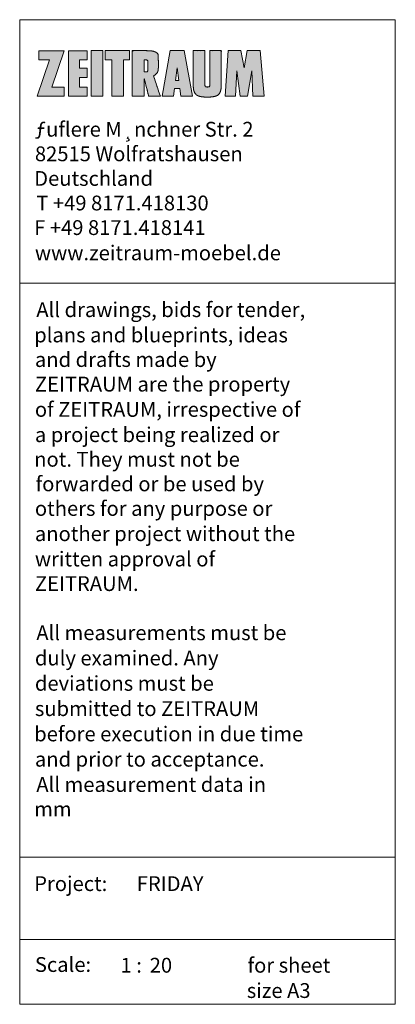
# Model space of a CAD drawing. Units: millimetres. Extents: x 3615 to 12361, y 2508 to 10511.
# Drawn here: x 10710 to 12361, y 6187 to 10511 of the extents above; entities that cross this region are included whole.
import ezdxf

# ---------------------------------------------------------------- set-up
doc = ezdxf.new("R2010")
doc.units = ezdxf.units.MM
doc.header["$LTSCALE"] = 2.54
doc.layers.add('1_1', color=7, linetype='Continuous', lineweight=18)
doc.styles.add('Verdana', font='Verdana')

msp = doc.modelspace()

# ---------------------------------------------------------------- hatches: boundary and pattern name
at = {"layer": '1_1', "linetype": 'Continuous', "lineweight": 0, "true_color": 0x212121}
for points in [[(10905.4, 10215.2), (10905.4, 10174.8), (10786.5, 10174.8), (10840.8, 10334.3), (10795, 10334.3), (10795, 10374.9), (10905.4, 10374.9), (10851.8, 10215.2)], [(11007.1, 10215.2), (10973.3, 10215.2), (10973.3, 10257.4), (11007.1, 10257.4), (11007.1, 10298.4), (10973.3, 10298.4), (10973.3, 10334.3), (11007.1, 10334.3), (11007.1, 10374.9), (10924.4, 10374.9), (10924.4, 10174.8), (11007.1, 10174.8)], [(11166.6, 10175), (11114.7, 10175), (11114.7, 10334.5), (11085.7, 10334.5), (11085.7, 10375.1), (11193, 10375.1), (11193, 10334.5), (11166.6, 10334.5)], [(11488.7, 10179.8), (11489.5, 10179.3), (11491, 10178.6), (11492.4, 10177.8), (11493.9, 10177.2), (11495.4, 10176.5), (11496.9, 10176), (11498.4, 10175.4), (11500, 10174.9), (11501.5, 10174.5), (11502.5, 10174.2), (11503.8, 10173.9), (11506.2, 10173.4), (11508.6, 10173), (11511.1, 10172.6), (11513.5, 10172.3), (11515.9, 10172), (11518.3, 10171.7), (11520.8, 10171.5), (11523.2, 10171.3), (11524.6, 10171.3), (11525.9, 10171.2), (11528.2, 10171.1), (11530.5, 10171.1), (11532.8, 10171.1), (11535.1, 10171), (11537.4, 10171.1), (11539.7, 10171.1), (11542, 10171.1), (11544.3, 10171.2), (11545.6, 10171.3), (11546.5, 10171.3), (11548, 10171.4), (11549.5, 10171.5), (11551.1, 10171.7), (11552.6, 10171.8), (11554.1, 10172), (11555.6, 10172.1), (11557.2, 10172.3), (11558.7, 10172.5), (11559.5, 10172.7), (11560.4, 10172.8), (11561.8, 10173), (11563.2, 10173.3), (11564.7, 10173.6), (11566.1, 10173.9), (11567.5, 10174.3), (11568.9, 10174.7), (11570.3, 10175.1), (11571.7, 10175.5), (11572.5, 10175.7), (11573.4, 10176), (11575, 10176.7), (11576.5, 10177.3), (11578, 10178.1), (11579.5, 10178.9), (11580.9, 10179.8), (11582.2, 10180.7), (11583.6, 10181.8), (11584.9, 10182.8), (11585.6, 10183.5), (11586.2, 10184.3), (11587.3, 10185.8), (11588.4, 10187.3), (11589.3, 10188.9), (11590.2, 10190.4), (11591, 10192.1), (11591.8, 10193.7), (11592.4, 10195.5), (11593, 10197.2), (11593.3, 10198.2), (11593.7, 10199.9), (11594.2, 10201.9), (11594.6, 10203.8), (11594.9, 10205.7), (11595.2, 10207.4), (11595.5, 10209), (11595.7, 10210.5), (11595.9, 10211.9), (11596, 10213.3), (11596.1, 10214.5), (11596.2, 10215.6), (11596.2, 10216.7), (11596.3, 10217.8), (11596.3, 10218.8), (11596.4, 10219.7), (11596.4, 10220.5), (11596.4, 10221.3), (11596.4, 10222.1), (11596.4, 10222.7), (11596.4, 10223.3), (11596.4, 10223.9), (11596.4, 10224.3), (11596.4, 10224.7), (11596.4, 10225), (11596.4, 10225.3), (11596.4, 10225.5), (11596.4, 10225.9), (11596.4, 10226.2), (11596.4, 10226.7), (11596.4, 10227.2), (11596.4, 10227.8), (11596.4, 10228.4), (11596.4, 10229.1), (11596.4, 10230), (11596.4, 10230.9), (11596.4, 10232.1), (11596.4, 10233.3), (11596.4, 10234.8), (11596.4, 10236.4), (11596.4, 10238.1), (11596.4, 10240), (11596.4, 10242.1), (11596.4, 10244.2), (11596.4, 10246.4), (11596.4, 10248.7), (11596.4, 10251), (11596.4, 10253.5), (11596.4, 10256), (11596.4, 10258.7), (11596.4, 10261.4), (11596.4, 10264.1), (11596.4, 10266.9), (11596.4, 10269.8), (11596.4, 10272.7), (11596.4, 10275.6), (11596.4, 10278.6), (11596.4, 10281.6), (11596.4, 10284.7), (11596.4, 10287.8), (11596.4, 10290.8), (11596.4, 10293.9), (11596.4, 10297.1), (11596.4, 10300.2), (11596.4, 10303.3), (11596.4, 10306.4), (11596.4, 10309.5), (11596.4, 10312.6), (11596.4, 10315.7), (11596.4, 10318.8), (11596.4, 10321.8), (11596.4, 10324.7), (11596.4, 10327.7), (11596.4, 10330.6), (11596.4, 10333.5), (11596.4, 10336.3), (11596.4, 10339), (11596.4, 10341.7), (11596.4, 10344.3), (11596.4, 10346.8), (11596.4, 10349.3), (11596.4, 10351.7), (11596.4, 10354), (11596.4, 10356.2), (11596.4, 10358.3), (11596.4, 10360.3), (11596.4, 10362.2), (11596.4, 10364), (11596.4, 10365.7), (11596.4, 10367.3), (11596.4, 10368.7), (11596.4, 10370), (11596.4, 10371.2), (11596.4, 10372.3), (11596.4, 10373.2), (11596.4, 10374), (11596.4, 10374.6), (11596.4, 10375.1), (11545.6, 10375.1), (11545.6, 10374.6), (11545.6, 10373.9), (11545.6, 10373.2), (11545.6, 10372.2), (11545.6, 10371.2), (11545.6, 10370), (11545.6, 10368.7), (11545.6, 10367.2), (11545.6, 10365.6), (11545.6, 10364), (11545.6, 10362.2), (11545.6, 10360.3), (11545.6, 10358.3), (11545.6, 10356.2), (11545.6, 10354), (11545.6, 10351.7), (11545.6, 10349.3), (11545.6, 10346.8), (11545.6, 10344.3), (11545.6, 10341.7), (11545.6, 10339), (11545.6, 10336.2), (11545.6, 10333.4), (11545.6, 10330.6), (11545.6, 10327.6), (11545.6, 10324.7), (11545.6, 10321.7), (11545.6, 10318.7), (11545.6, 10315.7), (11545.6, 10312.6), (11545.6, 10309.5), (11545.6, 10306.4), (11545.6, 10303.2), (11545.6, 10300.1), (11545.6, 10297), (11545.6, 10293.9), (11545.6, 10290.8), (11545.6, 10287.7), (11545.6, 10284.6), (11545.6, 10281.6), (11545.6, 10278.5), (11545.6, 10275.5), (11545.6, 10272.6), (11545.6, 10269.7), (11545.6, 10266.9), (11545.6, 10264.1), (11545.6, 10261.3), (11545.6, 10258.6), (11545.6, 10256), (11545.6, 10253.4), (11545.6, 10251), (11545.6, 10248.6), (11545.6, 10246.3), (11545.6, 10244.1), (11545.6, 10242), (11545.6, 10240), (11545.6, 10238.1), (11545.6, 10236.3), (11545.6, 10234.7), (11545.6, 10233.3), (11545.6, 10232), (11545.6, 10230.9), (11545.6, 10229.9), (11545.6, 10229.1), (11545.6, 10228.4), (11545.6, 10227.8), (11545.6, 10227.2), (11545.6, 10226.7), (11545.6, 10226.2), (11545.6, 10225.8), (11545.6, 10225.5), (11545.6, 10225.2), (11545.6, 10225), (11545.6, 10224.8), (11545.6, 10224.6), (11545.6, 10224.5), (11545.6, 10224.3), (11545.6, 10224.2), (11545.6, 10224.2), (11545.6, 10224.1), (11545.6, 10224.1), (11545.6, 10224), (11545.6, 10223.9), (11545.6, 10223.7), (11545.6, 10223.6), (11545.6, 10223.4), (11545.6, 10223.1), (11545.6, 10222.9), (11545.5, 10222.6), (11545.5, 10222.3), (11545.5, 10222), (11545.4, 10221.6), (11545.4, 10221.3), (11545.3, 10220.9), (11545.2, 10220.5), (11545.2, 10220.1), (11545.1, 10219.8), (11545.1, 10219.6), (11545, 10219.4), (11544.9, 10219.2), (11544.9, 10218.9), (11544.8, 10218.7), (11544.7, 10218.5), (11544.6, 10218.3), (11544.5, 10218), (11544.4, 10217.8), (11544.3, 10217.7), (11544.3, 10217.6), (11544.2, 10217.5), (11544.1, 10217.4), (11544, 10217.3), (11543.9, 10217.2), (11543.8, 10217.1), (11543.6, 10217), (11543.5, 10216.9), (11543.4, 10216.8), (11543.3, 10216.7), (11543.2, 10216.7), (11543, 10216.6), (11542.8, 10216.5), (11542.6, 10216.4), (11542.3, 10216.3), (11542.1, 10216.2), (11541.9, 10216.1), (11541.7, 10216), (11541.4, 10216), (11541.3, 10216), (11541.1, 10215.9), (11540.7, 10215.8), (11540.3, 10215.8), (11539.9, 10215.7), (11539.5, 10215.6), (11539.1, 10215.6), (11538.7, 10215.5), (11538.3, 10215.5), (11537.9, 10215.5), (11537.7, 10215.5), (11537.4, 10215.5), (11536.8, 10215.4), (11536.3, 10215.4), (11535.7, 10215.4), (11535.1, 10215.4), (11534.6, 10215.4), (11534, 10215.4), (11533.4, 10215.4), (11532.8, 10215.5), (11532.5, 10215.5), (11532.3, 10215.5), (11531.9, 10215.5), (11531.5, 10215.5), (11531.1, 10215.6), (11530.7, 10215.6), (11530.3, 10215.7), (11529.9, 10215.8), (11529.5, 10215.8), (11529.1, 10215.9), (11528.9, 10216), (11528.8, 10216), (11528.6, 10216), (11528.3, 10216.1), (11528.1, 10216.2), (11527.9, 10216.3), (11527.7, 10216.4), (11527.5, 10216.5), (11527.3, 10216.6), (11527, 10216.7), (11526.9, 10216.7), (11526.8, 10216.8), (11526.7, 10216.9), (11526.6, 10217), (11526.5, 10217.1), (11526.4, 10217.2), (11526.3, 10217.3), (11526.2, 10217.4), (11526.1, 10217.5), (11526, 10217.6), (11525.9, 10217.7), (11525.9, 10217.8), (11525.8, 10218), (11525.7, 10218.3), (11525.6, 10218.5), (11525.5, 10218.7), (11525.4, 10218.9), (11525.3, 10219.2), (11525.2, 10219.4), (11525.2, 10219.6), (11525.1, 10219.8), (11525.1, 10220.1), (11525, 10220.5), (11524.9, 10220.9), (11524.9, 10221.2), (11524.8, 10221.6), (11524.8, 10221.9), (11524.7, 10222.2), (11524.7, 10222.6), (11524.7, 10222.8), (11524.7, 10223.1), (11524.7, 10223.3), (11524.6, 10223.6), (11524.6, 10223.7), (11524.6, 10223.9), (11524.6, 10224), (11524.6, 10224.1), (11524.6, 10224.1), (11524.6, 10224.2), (11524.6, 10224.2), (11524.6, 10224.3), (11524.6, 10224.5), (11524.6, 10224.6), (11524.6, 10224.8), (11524.6, 10225), (11524.6, 10225.2), (11524.6, 10225.5), (11524.6, 10225.8), (11524.6, 10226.2), (11524.6, 10226.7), (11524.6, 10227.2), (11524.6, 10227.8), (11524.6, 10228.4), (11524.6, 10229.1), (11524.6, 10230), (11524.6, 10230.9), (11524.6, 10232.1), (11524.6, 10233.3), (11524.6, 10234.8), (11524.6, 10236.4), (11524.6, 10238.1), (11524.6, 10240), (11524.6, 10242.1), (11524.6, 10244.2), (11524.6, 10246.4), (11524.6, 10248.7), (11524.6, 10251), (11524.6, 10253.5), (11524.6, 10256), (11524.6, 10258.7), (11524.6, 10261.4), (11524.6, 10264.1), (11524.6, 10266.9), (11524.6, 10269.8), (11524.6, 10272.7), (11524.6, 10275.6), (11524.6, 10278.6), (11524.6, 10281.6), (11524.6, 10284.7), (11524.6, 10287.8), (11524.6, 10290.8), (11524.6, 10293.9), (11524.6, 10297.1), (11524.6, 10300.2), (11524.6, 10303.3), (11524.6, 10306.4), (11524.6, 10309.5), (11524.6, 10312.6), (11524.6, 10315.7), (11524.6, 10318.8), (11524.6, 10321.8), (11524.6, 10324.7), (11524.6, 10327.7), (11524.6, 10330.6), (11524.6, 10333.5), (11524.6, 10336.3), (11524.6, 10339), (11524.6, 10341.7), (11524.6, 10344.3), (11524.6, 10346.8), (11524.6, 10349.3), (11524.6, 10351.7), (11524.6, 10354), (11524.6, 10356.2), (11524.6, 10358.3), (11524.6, 10360.3), (11524.6, 10362.2), (11524.6, 10364), (11524.6, 10365.7), (11524.6, 10367.3), (11524.6, 10368.7), (11524.6, 10370), (11524.6, 10371.2), (11524.6, 10372.3), (11524.6, 10373.2), (11524.6, 10374), (11524.6, 10374.6), (11524.6, 10375.1), (11473, 10375.1), (11473, 10374.6), (11473, 10373.9), (11473, 10373.2), (11473, 10372.2), (11473, 10371.2), (11473, 10370), (11473, 10368.7), (11473, 10367.2), (11473, 10365.6), (11473, 10364), (11473, 10362.2), (11473, 10360.3), (11473, 10358.3), (11473, 10356.2), (11473, 10354), (11473, 10351.7), (11473, 10349.3), (11473, 10346.8), (11473, 10344.3), (11473, 10341.7), (11473, 10339), (11473, 10336.2), (11473, 10333.4), (11473, 10330.6), (11473, 10327.6), (11473, 10324.7), (11473, 10321.7), (11473, 10318.7), (11473, 10315.7), (11473, 10312.6), (11473, 10309.5), (11473, 10306.4), (11473, 10303.2), (11473, 10300.1), (11473, 10297), (11473, 10293.9), (11473, 10290.8), (11473, 10287.7), (11473, 10284.6), (11473, 10281.6), (11473, 10278.5), (11473, 10275.5), (11473, 10272.6), (11473, 10269.7), (11473, 10266.9), (11473, 10264.1), (11473, 10261.3), (11473, 10258.6), (11473, 10256), (11473, 10253.4), (11473, 10251), (11473, 10248.6), (11473, 10246.3), (11473, 10244.1), (11473, 10242), (11473, 10240), (11473, 10238.1), (11473, 10236.3), (11473, 10234.7), (11473, 10233.3), (11473, 10232), (11473, 10230.9), (11473, 10229.9), (11473, 10229.1), (11473, 10228.4), (11473, 10227.6), (11473, 10226.7), (11473, 10225.9), (11473, 10225), (11473, 10224), (11473, 10223), (11473, 10222), (11473, 10220.9), (11473.1, 10219.7), (11473.1, 10218.3), (11473.2, 10216.8), (11473.4, 10215.1), (11473.6, 10213.3), (11473.8, 10211.3), (11474, 10209.2), (11474.1, 10208.2), (11474.3, 10206.9), (11474.6, 10204.8), (11475.1, 10202.7), (11475.6, 10200.6), (11476.2, 10198.5), (11476.9, 10196.4), (11477.6, 10194.4), (11478.4, 10192.4), (11479.3, 10190.4), (11479.9, 10189.3), (11480.3, 10188.5), (11480.9, 10187.7), (11481.4, 10186.9), (11481.9, 10186.1), (11482.5, 10185.4), (11483, 10184.8), (11483.4, 10184.2), (11483.9, 10183.7), (11484.4, 10183.3), (11484.8, 10182.9), (11485.2, 10182.5), (11485.7, 10182.1), (11486.1, 10181.7), (11486.5, 10181.4), (11486.9, 10181.1), (11487.4, 10180.8), (11487.8, 10180.5), (11488.2, 10180.2), (11488.5, 10180), (11488.7, 10179.8), (11488.9, 10179.7), (11489.1, 10179.6), (11489.1, 10179.5), (11489.1, 10179.5), (11489, 10179.6), (11488.9, 10179.7), (11488.9, 10179.7), (11488.8, 10179.8), (11488.7, 10179.8), (11488.7, 10179.8), (11488.7, 10179.8), (11488.7, 10179.8)], [(11696.5, 10300.2), (11710.3, 10375.1), (11767.1, 10375.1), (11784.1, 10174.8), (11735.1, 10174.8), (11731.1, 10285.8), (11712.1, 10174.8), (11679.3, 10174.8), (11664.1, 10285.8), (11658.9, 10174.8), (11613.4, 10174.8), (11627, 10375.1), (11682.9, 10375.1)], [(11319.6, 10297.2), (11319.6, 10297.1), (11319.6, 10297.1), (11319.6, 10297.1), (11319.6, 10297), (11319.6, 10297), (11319.6, 10297), (11319.6, 10297), (11319.6, 10297), (11319.6, 10297.1), (11319.6, 10297.2)]]:
    msp.add_hatch(color=179, dxfattribs=at).paths.add_polyline_path(points)
h = msp.add_hatch(color=179, dxfattribs=at)
h.paths.add_polyline_path([(11254.2, 10375.1), (11252.5, 10375.1), (11250.8, 10375.1), (11249.1, 10375.1), (11245.5, 10375.1), (11243.7, 10375.1), (11235.9, 10375.1), (11234, 10375.1), (11205, 10375.1), (11205, 10175), (11257.8, 10175), (11257.8, 10251.8), (11277.2, 10175), (11328.5, 10175), (11328.4, 10175.5), (11328.2, 10176.2), (11327.9, 10176.9), (11327.6, 10177.8), (11327.3, 10178.8), (11326.9, 10179.9), (11326.5, 10181.2), (11326, 10182.6), (11325.5, 10184), (11325, 10185.6), (11324.4, 10187.3), (11323.8, 10189), (11323.2, 10190.8), (11322.6, 10192.7), (11321.9, 10194.7), (11321.2, 10196.8), (11320.5, 10198.9), (11319.8, 10201.1), (11319, 10203.3), (11318.3, 10205.6), (11317.5, 10207.9), (11316.7, 10210.2), (11315.9, 10212.5), (11315.1, 10214.9), (11314.3, 10217.3), (11313.5, 10219.7), (11312.7, 10222.1), (11311.9, 10224.5), (11311.1, 10226.8), (11310.4, 10229.2), (11309.6, 10231.5), (11308.8, 10233.9), (11308, 10236.1), (11307.3, 10238.4), (11306.6, 10240.5), (11305.9, 10242.6), (11305.2, 10244.7), (11304.5, 10246.6), (11303.9, 10248.6), (11303.2, 10250.4), (11302.6, 10252.2), (11302.1, 10253.8), (11301.6, 10255.3), (11301.2, 10256.6), (11300.8, 10257.8), (11300.4, 10258.9), (11300.1, 10259.8), (11299.8, 10260.6), (11299.6, 10261.2), (11299.4, 10261.9), (11299.2, 10262.4), (11299, 10262.9), (11298.9, 10263.3), (11298.8, 10263.7), (11298.6, 10264), (11298.5, 10264.2), (11298.5, 10264.4), (11298.5, 10264.6), (11298.6, 10264.8), (11298.8, 10264.9), (11299, 10265.1), (11299.3, 10265.2), (11299.7, 10265.4), (11300.1, 10265.5), (11300.6, 10265.6), (11301.1, 10265.8), (11301.6, 10266), (11302.1, 10266.2), (11302.7, 10266.5), (11303.2, 10266.8), (11303.7, 10267.1), (11304.3, 10267.5), (11304.9, 10267.9), (11305.5, 10268.4), (11306.1, 10268.9), (11306.8, 10269.4), (11307.6, 10270), (11308.4, 10270.7), (11309.2, 10271.4), (11310, 10272.1), (11310.7, 10272.7), (11311.4, 10273.4), (11312.5, 10274.7), (11313.5, 10276), (11314.5, 10277.4), (11315.3, 10278.8), (11316.1, 10280.3), (11316.7, 10281.8), (11317.3, 10283.4), (11317.8, 10285), (11318, 10285.9), (11318.1, 10286.6), (11318.4, 10287.7), (11318.6, 10288.8), (11318.8, 10289.8), (11318.9, 10290.8), (11319.1, 10291.7), (11319.2, 10292.6), (11319.3, 10293.5), (11319.3, 10294.3), (11319.4, 10295.1), (11319.5, 10295.7), (11319.5, 10296.2), (11319.5, 10296.7), (11319.6, 10297), (11319.6, 10297.1), (11319.6, 10297.8), (11319.7, 10299), (11319.7, 10300.2), (11319.8, 10301.5), (11319.8, 10302.7), (11319.9, 10303.9), (11319.9, 10305.2), (11319.9, 10306.4), (11319.9, 10307.6), (11319.9, 10308.3), (11319.9, 10311.2), (11319.9, 10316.1), (11319.9, 10321), (11319.8, 10326), (11319.7, 10330.9), (11319.6, 10335.8), (11319.5, 10340.7), (11319.4, 10345.7), (11319.2, 10350.6), (11319.1, 10353.4), (11319.1, 10353.7), (11319.1, 10354.1), (11319.1, 10354.6), (11319, 10355), (11318.9, 10355.5), (11318.9, 10355.9), (11318.8, 10356.4), (11318.7, 10356.8), (11318.6, 10357.3), (11318.5, 10357.5), (11318.3, 10358), (11318.1, 10358.7), (11317.7, 10359.4), (11317.4, 10360.1), (11317, 10360.8), (11316.6, 10361.5), (11316.2, 10362.1), (11315.7, 10362.8), (11315.2, 10363.4), (11314.9, 10363.7), (11314.4, 10364.2), (11313.6, 10364.9), (11312.7, 10365.6), (11311.8, 10366.3), (11310.8, 10367), (11309.9, 10367.6), (11308.9, 10368.1), (11307.9, 10368.7), (11306.9, 10369.2), (11306.3, 10369.4), (11305.3, 10369.8), (11303.6, 10370.4), (11301.8, 10371), (11300.1, 10371.5), (11298.3, 10372), (11296.5, 10372.5), (11294.8, 10372.9), (11293, 10373.2), (11291.2, 10373.5), (11290.1, 10373.7), (11289.3, 10373.8), (11288, 10373.9), (11286.7, 10374.1), (11285.3, 10374.2), (11284, 10374.4), (11282.6, 10374.5), (11281.2, 10374.6), (11279.9, 10374.7), (11278.5, 10374.8), (11277.8, 10374.8), (11277.1, 10374.9), (11275.7, 10374.9), (11274.5, 10375), (11273.3, 10375), (11272.2, 10375), (11271.2, 10375.1), (11270.3, 10375.1), (11269.5, 10375.1), (11268.8, 10375.1), (11268.1, 10375.1), (11267.4, 10375.1), (11266.8, 10375.1), (11266.1, 10375.1), (11265.4, 10375.1), (11264.7, 10375.1), (11264.1, 10375.1), (11263.4, 10375.1), (11262.7, 10375.1), (11261.8, 10375.1), (11260.9, 10375.1), (11259.8, 10375.1), (11258.6, 10375.1)])
h.paths.add_polyline_path([(11263.4, 10334.5), (11263.5, 10334.5), (11263.5, 10334.5), (11263.6, 10334.5), (11263.7, 10334.5), (11263.9, 10334.5), (11264, 10334.5), (11264.2, 10334.5), (11264.4, 10334.5), (11264.6, 10334.5), (11264.8, 10334.5), (11265.1, 10334.5), (11265.4, 10334.5), (11265.7, 10334.5), (11266, 10334.4), (11266.3, 10334.4), (11266.7, 10334.3), (11266.8, 10334.3), (11266.9, 10334.3), (11267.3, 10334.3), (11267.7, 10334.2), (11268.1, 10334.1), (11268.4, 10334), (11268.8, 10333.9), (11269.2, 10333.8), (11269.5, 10333.7), (11269.9, 10333.5), (11270, 10333.5), (11270.3, 10333.4), (11270.6, 10333.2), (11270.9, 10333.1), (11271.2, 10332.9), (11271.4, 10332.7), (11271.7, 10332.5), (11272, 10332.3), (11272.2, 10332), (11272.4, 10331.8), (11272.6, 10331.5), (11272.8, 10331.2), (11273, 10330.9), (11273.2, 10330.6), (11273.3, 10330.2), (11273.5, 10329.8), (11273.6, 10329.4), (11273.7, 10328.9), (11273.7, 10328.6), (11273.8, 10326.9), (11273.9, 10322.2), (11274, 10317.5), (11274.1, 10312.8), (11274.1, 10308.1), (11274.1, 10303.5), (11274, 10298.8), (11273.9, 10294.1), (11273.8, 10289.4), (11273.7, 10287.7), (11273.7, 10287.4), (11273.6, 10287.1), (11273.5, 10286.7), (11273.4, 10286.4), (11273.3, 10286.1), (11273.2, 10285.8), (11273, 10285.5), (11272.9, 10285.2), (11272.7, 10284.9), (11272.5, 10284.6), (11272.3, 10284.3), (11272, 10284.1), (11271.8, 10283.8), (11271.4, 10283.6), (11271.1, 10283.3), (11270.7, 10283.1), (11270.3, 10282.9), (11270, 10282.8), (11269.9, 10282.8), (11269.6, 10282.6), (11269.3, 10282.5), (11269.1, 10282.5), (11268.8, 10282.4), (11268.6, 10282.3), (11268.4, 10282.3), (11268.2, 10282.2), (11268, 10282.2), (11267.9, 10282.1), (11267.7, 10282.1), (11267.6, 10282.1), (11267.5, 10282.1), (11267.3, 10282), (11267.2, 10282), (11267.1, 10282), (11267, 10282), (11267, 10282), (11266.9, 10282), (11266.8, 10282), (11266.8, 10282), (11266.8, 10282), (11266.8, 10282), (11266.8, 10282), (11266.8, 10282), (11266.8, 10282), (11266.8, 10282), (11266.8, 10282), (11266.8, 10282), (11266.8, 10282), (11266.8, 10282), (11266.8, 10282), (11266.8, 10282), (11266.8, 10282), (11266.8, 10282), (11266.8, 10282), (11266.8, 10282), (11266.8, 10282), (11266.8, 10282), (11266.8, 10282), (11266.8, 10282), (11266.8, 10282), (11266.8, 10282), (11266.8, 10282), (11266.7, 10281.9), (11266.3, 10281.9), (11266, 10281.9), (11265.7, 10281.8), (11265.4, 10281.8), (11265.1, 10281.8), (11264.9, 10281.8), (11264.6, 10281.8), (11264.4, 10281.8), (11264.2, 10281.8), (11264, 10281.8), (11263.9, 10281.8), (11263.7, 10281.8), (11263.6, 10281.8), (11263.5, 10281.8), (11263.5, 10281.8), (11263.4, 10281.8), (11263.4, 10281.8), (11263.3, 10281.8), (11263.2, 10281.8), (11263.1, 10281.8), (11261.4, 10281.8), (11261.1, 10281.8), (11259.8, 10281.8), (11259.6, 10281.8), (11257.8, 10281.8), (11257.8, 10334.5), (11258.8, 10334.5), (11259, 10334.5), (11261.9, 10334.5), (11262.2, 10334.5), (11262.9, 10334.5), (11263.1, 10334.5), (11263.2, 10334.5), (11263.3, 10334.5), (11263.4, 10334.5)])
h = msp.add_hatch(color=179, dxfattribs=at)
h.paths.add_polyline_path([(11372.1, 10375.1), (11336.5, 10175), (11386.5, 10175), (11390.9, 10209.2), (11414.5, 10209.2), (11419.1, 10174.8), (11469.9, 10174.8), (11432.5, 10375.1)])
h.paths.add_polyline_path([(11402.9, 10300.2), (11410.3, 10243.4), (11395.5, 10243.4)])

# ---------------------------------------------------------------- linework, layer by layer
at = {"layer": '1_1', "color": 7, "lineweight": 9, "flags": 128}
for points in [[(10710.3, 10511.1), (12361.3, 10511.1), (12361.3, 9353.8), (10710.3, 9353.8), (10710.3, 10511.1)], [(10905.4, 10215.2), (10905.4, 10174.8), (10786.5, 10174.8), (10840.8, 10334.3), (10795, 10334.3), (10795, 10374.9), (10905.4, 10374.9), (10851.8, 10215.2), (10905.4, 10215.2)], [(11007.1, 10215.2), (10973.3, 10215.2), (10973.3, 10257.4), (11007.1, 10257.4), (11007.1, 10298.4), (10973.3, 10298.4), (10973.3, 10334.3), (11007.1, 10334.3), (11007.1, 10374.9), (10924.4, 10374.9), (10924.4, 10174.8), (11007.1, 10174.8), (11007.1, 10215.2)], [(11024.5, 10375.1), (11075.1, 10375.1), (11075.1, 10175), (11024.5, 10175), (11024.5, 10375.1)], [(11166.6, 10175), (11114.7, 10175), (11114.7, 10334.5), (11085.7, 10334.5), (11085.7, 10375.1), (11193, 10375.1), (11193, 10334.5), (11166.6, 10334.5), (11166.6, 10175)], [(11419.1, 10174.8), (11469.9, 10174.8), (11432.5, 10375.1), (11372.1, 10375.1), (11336.5, 10175), (11386.5, 10175), (11390.9, 10209.2), (11414.5, 10209.2), (11419.1, 10174.8)], [(11696.5, 10300.2), (11710.3, 10375.1), (11767.1, 10375.1), (11784.1, 10174.8), (11735.1, 10174.8), (11731.1, 10285.8), (11712.1, 10174.8), (11679.3, 10174.8), (11664.1, 10285.8), (11658.9, 10174.8), (11613.4, 10174.8), (11627, 10375.1), (11682.9, 10375.1), (11696.5, 10300.2)], [(11395.5, 10243.4), (11402.9, 10300.2), (11410.3, 10243.4), (11395.5, 10243.4)], [(10710.3, 9353.8), (12361.3, 9353.8), (12361.3, 6833.3), (10710.3, 6833.3), (10710.3, 9353.8)], [(10710.3, 6833.3), (12361.3, 6833.3), (12361.3, 6471.8), (10710.3, 6471.8), (10710.3, 6833.3)], [(10710.3, 6471.8), (12361.3, 6471.8), (12361.3, 6187.3), (10710.3, 6187.3), (10710.3, 6471.8)]]:
    msp.add_lwpolyline(points, dxfattribs=at)
at = {"layer": '1_1', "color": 7, "lineweight": 5, "flags": 128}
for points in [[(10905.4, 10215.2), (10905.4, 10174.8), (10786.5, 10174.8), (10840.8, 10334.3), (10795, 10334.3), (10795, 10374.9), (10905.4, 10374.9), (10851.8, 10215.2), (10905.4, 10215.2), (10905.4, 10215.2)], [(11007.1, 10215.2), (10973.3, 10215.2), (10973.3, 10257.4), (11007.1, 10257.4), (11007.1, 10298.4), (10973.3, 10298.4), (10973.3, 10334.3), (11007.1, 10334.3), (11007.1, 10374.9), (10924.4, 10374.9), (10924.4, 10174.8), (11007.1, 10174.8), (11007.1, 10215.2), (11007.1, 10215.2)], [(11024.5, 10375.1), (11075.1, 10375.1), (11075.1, 10175), (11024.5, 10175), (11024.5, 10375.1), (11024.5, 10375.1)], [(11166.6, 10175), (11114.7, 10175), (11114.7, 10334.5), (11085.7, 10334.5), (11085.7, 10375.1), (11193, 10375.1), (11193, 10334.5), (11166.6, 10334.5), (11166.6, 10175), (11166.6, 10175)], [(11419.1, 10174.8), (11469.9, 10174.8), (11432.5, 10375.1), (11372.1, 10375.1), (11336.5, 10175), (11386.5, 10175), (11390.9, 10209.2), (11414.5, 10209.2), (11419.1, 10174.8), (11419.1, 10174.8)], [(11696.5, 10300.2), (11710.3, 10375.1), (11767.1, 10375.1), (11784.1, 10174.8), (11735.1, 10174.8), (11731.1, 10285.8), (11712.1, 10174.8), (11679.3, 10174.8), (11664.1, 10285.8), (11658.9, 10174.8), (11613.4, 10174.8), (11627, 10375.1), (11682.9, 10375.1), (11696.5, 10300.2), (11696.5, 10300.2)], [(11395.5, 10243.4), (11402.9, 10300.2), (11410.3, 10243.4), (11395.5, 10243.4), (11395.5, 10243.4)]]:
    msp.add_lwpolyline(points, dxfattribs=at)
at = {"layer": '1_1', "color": 7, "lineweight": 9}
msp.add_rational_spline([(11488.7, 10179.8), (11495.1, 10175.9), (11502.5, 10174.2), (11513.4, 10171.7), (11524.6, 10171.3), (11535.1, 10170.8), (11545.6, 10171.3), (11552.6, 10171.6), (11559.5, 10172.7), (11566.2, 10173.6), (11572.5, 10175.7), (11576.2, 10176.9), (11582.8, 10180.8), (11585.6, 10183.5), (11588.3, 10186.7), (11592.2, 10194.1), (11593.3, 10198.2), (11595, 10204.8), (11596.6, 10218.4), (11596.4, 10225.2), (11596.4, 10301.4), (11596.4, 10375.1), (11571, 10375.1), (11545.6, 10375.1), (11545.6, 10300.2), (11545.6, 10225.2), (11545.7, 10223.8), (11545.4, 10221.1), (11545.1, 10219.8), (11544.8, 10218.7), (11544.3, 10217.7), (11544.1, 10217.4), (11543.6, 10216.9), (11542.8, 10216.5), (11541.8, 10216.1), (11541.3, 10216), (11539.5, 10215.5), (11537.7, 10215.5), (11535.1, 10215.3), (11532.5, 10215.5), (11530.7, 10215.5), (11528.9, 10216), (11528.4, 10216.1), (11527.4, 10216.5), (11526.6, 10216.9), (11526.1, 10217.4), (11525.9, 10217.7), (11525.4, 10218.7), (11525.1, 10219.8), (11524.9, 10221.1), (11524.6, 10223.8), (11524.6, 10225.2), (11524.6, 10301.4), (11524.6, 10375.1), (11498.8, 10375.1), (11473, 10375.1), (11473, 10300.2), (11473, 10225.2), (11473, 10220.9), (11473.6, 10212.4), (11474.1, 10208.2), (11474.7, 10203.2), (11477.6, 10193.7), (11479.9, 10189.3), (11481.5, 10186.3), (11486.1, 10181.4), (11489, 10179.6)], [1, 0.98800385858, 1, 0.995378678441, 1, 0.998853426748, 1, 0.998584666366, 1, 0.995980224567, 1, 1, 1, 1, 1, 1, 1, 1, 1, 1, 1, 1, 1, 1, 1, 1, 1, 1, 1, 0.990746005387, 1, 1, 1, 1, 1, 1, 0.995535017838, 1, 0.99861572957, 1, 0.995535017831, 1, 1, 1, 1, 1, 1, 0.990746005402, 1, 1, 1, 1, 1, 1, 1, 1, 1, 1, 1, 1, 1, 1, 1, 1, 1, 1, 1], degree=2, knots=[0, 0, 0, 0.008503, 0.008503, 0.021342, 0.021342, 0.033389, 0.033389, 0.041419, 0.041419, 0.049077, 0.049077, 0.053488, 0.057899, 0.057899, 0.062737, 0.067574, 0.067574, 0.075406, 0.083239, 0.091072, 0.316716, 0.316716, 0.394469, 0.394469, 0.624029, 0.624029, 0.628219, 0.632408, 0.632408, 0.635794, 0.635794, 0.63688, 0.637966, 0.639052, 0.640138, 0.640138, 0.643784, 0.643784, 0.649014, 0.649014, 0.65266, 0.65266, 0.653746, 0.654832, 0.655917, 0.657003, 0.657003, 0.660389, 0.660389, 0.664579, 0.668768, 0.672958, 0.793648, 0.793648, 0.835891, 0.835891, 0.958676, 0.958676, 0.965673, 0.972669, 0.972669, 0.980835, 0.989002, 0.989002, 0.994501, 1, 1, 1], dxfattribs=at)
for points, knots in [([(11319.6, 10297.1), (11319.8, 10299.9), (11319.9, 10305.5), (11319.9, 10308.3), (11319.9, 10319.6), (11319.5, 10342.2), (11319.1, 10353.4), (11319.1, 10354.5), (11318.8, 10356.5), (11318.5, 10357.5), (11318, 10359.3), (11316.1, 10362.4), (11314.9, 10363.7), (11313, 10365.6), (11308.7, 10368.4), (11306.3, 10369.4), (11302.4, 10371), (11294.3, 10373.1), (11290.1, 10373.7), (11287, 10374.1), (11280.9, 10374.7), (11277.8, 10374.8), (11275.1, 10374.9), (11269.7, 10375.1), (11267, 10375.1), (11233.9, 10375.1), (11205, 10375.1), (11205, 10275.1), (11205, 10175), (11231.4, 10175), (11257.8, 10175), (11257.8, 10213.4), (11257.8, 10251.8), (11267.5, 10213.4), (11277.2, 10175), (11302.9, 10175), (11328.5, 10175), (11313.5, 10219.7), (11298.6, 10264.4), (11301.9, 10266), (11308, 10270.2), (11310.7, 10272.7), (11313.5, 10275.4), (11317.3, 10282.1), (11318, 10285.9), (11318.6, 10288.7), (11319.4, 10294.2), (11319.6, 10297.1)], [0, 0, 0, 0.010203, 0.020407, 0.020407, 0.061135, 0.101862, 0.101862, 0.105638, 0.109413, 0.109413, 0.11597, 0.122527, 0.122527, 0.131938, 0.141348, 0.141348, 0.156506, 0.171663, 0.171663, 0.18288, 0.194098, 0.194098, 0.20384, 0.213582, 0.223324, 0.292059, 0.292059, 0.529751, 0.529751, 0.592422, 0.592422, 0.683606, 0.683606, 0.777659, 0.777659, 0.838676, 0.838676, 0.950631, 0.950631, 0.959459, 0.968287, 0.968287, 0.977459, 0.986632, 0.986632, 0.993316, 1, 1, 1]), ([(11266.8, 10282), (11266, 10281.9), (11264.4, 10281.8), (11263.6, 10281.8), (11257.8, 10281.8), (11257.8, 10308.1), (11257.8, 10334.5), (11260.7, 10334.5), (11263.6, 10334.5), (11264.4, 10334.5), (11266, 10334.4), (11266.8, 10334.3), (11267.6, 10334.2), (11269.3, 10333.8), (11270, 10333.5), (11271.6, 10332.9), (11273.6, 10330.3), (11273.7, 10328.6), (11274.2, 10318.4), (11274.2, 10297.9), (11273.7, 10287.7), (11273.6, 10286), (11271.6, 10283.4), (11270, 10282.8), (11269.3, 10282.5), (11267.6, 10282.1), (11266.8, 10282)], [0, 0, 0, 0.073748, 0.147495, 0.221243, 0.221243, 0.556071, 0.556071, 0.592945, 0.592945, 0.603174, 0.613403, 0.613403, 0.62405, 0.634697, 0.634697, 0.655658, 0.676619, 0.676619, 0.806701, 0.936783, 0.936783, 0.957744, 0.978705, 0.978705, 0.989353, 1, 1, 1])]:
    msp.add_open_spline(points, degree=2, knots=knots, dxfattribs=at)
at = {"layer": '1_1', "color": 7, "lineweight": 5}
for points, knots in [([(11319.6, 10297.1), (11319.7, 10298.9), (11319.8, 10300.8), (11319.9, 10304.6), (11319.9, 10306.5), (11319.9, 10308.3), (11319.9, 10315.9), (11319.9, 10323.4), (11319.6, 10338.4), (11319.4, 10345.9), (11319.1, 10353.4), (11319.1, 10354.1), (11319.1, 10354.8), (11318.8, 10356.2), (11318.7, 10356.9), (11318.5, 10357.5), (11318.1, 10358.7), (11317.7, 10359.8), (11316.4, 10361.9), (11315.7, 10362.8), (11314.9, 10363.7), (11313.6, 10364.9), (11312.3, 10366), (11309.4, 10368), (11307.9, 10368.8), (11306.3, 10369.4), (11303.7, 10370.5), (11301, 10371.4), (11295.6, 10372.8), (11292.9, 10373.3), (11290.1, 10373.7), (11288.1, 10374), (11286, 10374.2), (11281.9, 10374.6), (11279.8, 10374.7), (11277.8, 10374.8), (11276, 10374.9), (11274.2, 10375), (11270.6, 10375), (11268.8, 10375.1), (11267, 10375.1), (11246.3, 10375.1), (11225.7, 10375.1), (11205, 10375.1), (11205, 10308.4), (11205, 10241.7), (11205, 10175), (11222.6, 10175), (11240.2, 10175), (11257.8, 10175), (11257.8, 10200.6), (11257.8, 10226.2), (11257.8, 10251.8), (11264.2, 10226.2), (11270.7, 10200.6), (11277.2, 10175), (11294.3, 10175), (11311.4, 10175), (11328.5, 10175), (11318.5, 10204.8), (11308.6, 10234.6), (11298.6, 10264.4), (11300.8, 10265.4), (11302.9, 10266.7), (11307, 10269.5), (11308.9, 10271), (11310.7, 10272.7), (11312.6, 10274.5), (11314.2, 10276.5), (11316.7, 10281), (11317.5, 10283.4), (11318, 10285.9), (11318.4, 10287.8), (11318.7, 10289.6), (11319.2, 10293.3), (11319.4, 10295.2), (11319.6, 10297.1), (11319.6, 10297.1), (11319.6, 10297.1), (11319.6, 10297.1)], [0, 0, 0, 0, 0.007277, 0.007277, 0.014555, 0.014555, 0.014555, 0.043603, 0.043603, 0.072651, 0.072651, 0.072651, 0.075344, 0.075344, 0.078036, 0.078036, 0.078036, 0.082713, 0.082713, 0.08739, 0.08739, 0.08739, 0.094102, 0.094102, 0.100814, 0.100814, 0.100814, 0.111624, 0.111624, 0.122435, 0.122435, 0.122435, 0.130436, 0.130436, 0.138437, 0.138437, 0.138437, 0.145385, 0.145385, 0.152333, 0.152333, 0.152333, 0.232167, 0.232167, 0.232167, 0.489968, 0.489968, 0.489968, 0.55794, 0.55794, 0.55794, 0.656839, 0.656839, 0.656839, 0.758848, 0.758848, 0.758848, 0.825027, 0.825027, 0.825027, 0.946454, 0.946454, 0.946454, 0.956029, 0.956029, 0.965604, 0.965604, 0.965604, 0.975552, 0.975552, 0.985501, 0.985501, 0.985501, 0.99275, 0.99275, 1, 1, 1, 1, 1, 1, 1]), ([(11266.8, 10282), (11266.3, 10281.9), (11265.7, 10281.8), (11264.7, 10281.8), (11264.1, 10281.8), (11263.6, 10281.8), (11261.6, 10281.8), (11259.7, 10281.8), (11257.8, 10281.8), (11257.8, 10299.4), (11257.8, 10316.9), (11257.8, 10334.5), (11259.7, 10334.5), (11261.6, 10334.5), (11263.6, 10334.5), (11264.1, 10334.5), (11264.7, 10334.5), (11265.7, 10334.5), (11266.3, 10334.4), (11266.8, 10334.3), (11267.4, 10334.3), (11267.9, 10334.2), (11269, 10333.9), (11269.5, 10333.7), (11270, 10333.5), (11271.1, 10333.1), (11271.9, 10332.5), (11273.2, 10330.7), (11273.6, 10329.7), (11273.7, 10328.6), (11274, 10321.8), (11274.2, 10315), (11274.2, 10301.3), (11274, 10294.5), (11273.7, 10287.7), (11273.6, 10286.6), (11273.2, 10285.6), (11271.9, 10283.8), (11271.1, 10283.2), (11270, 10282.8), (11269.5, 10282.6), (11269, 10282.4), (11267.9, 10282.1), (11267.4, 10282), (11266.8, 10282), (11266.8, 10282), (11266.8, 10282), (11266.8, 10282)], [0, 0, 0, 0, 0.012234, 0.012234, 0.024469, 0.024469, 0.024469, 0.068572, 0.068572, 0.068572, 0.469041, 0.469041, 0.469041, 0.513144, 0.513144, 0.513144, 0.525378, 0.525378, 0.537612, 0.537612, 0.537612, 0.550347, 0.550347, 0.563082, 0.563082, 0.563082, 0.588152, 0.588152, 0.613222, 0.613222, 0.613222, 0.768806, 0.768806, 0.92439, 0.92439, 0.92439, 0.94946, 0.94946, 0.974531, 0.974531, 0.974531, 0.987265, 0.987265, 1, 1, 1, 1, 1, 1, 1]), ([(11488.7, 10179.8), (11490.8, 10178.5), (11493.1, 10177.4), (11497.7, 10175.6), (11500, 10174.8), (11502.5, 10174.2), (11506.1, 10173.4), (11509.8, 10172.7), (11517.2, 10171.7), (11520.9, 10171.4), (11524.6, 10171.3), (11528.1, 10171.1), (11531.6, 10171), (11538.6, 10171), (11542.1, 10171.1), (11545.6, 10171.3), (11547.9, 10171.4), (11550.3, 10171.6), (11554.9, 10172), (11557.2, 10172.3), (11559.5, 10172.7), (11561.7, 10173), (11563.9, 10173.4), (11568.3, 10174.4), (11570.4, 10175), (11572.5, 10175.7), (11575, 10176.5), (11577.3, 10177.5), (11581.7, 10180.2), (11583.7, 10181.7), (11585.6, 10183.5), (11587.4, 10185.6), (11589, 10187.9), (11591.6, 10192.9), (11592.6, 10195.5), (11593.3, 10198.2), (11594.4, 10202.6), (11595.3, 10207.1), (11596.3, 10216.1), (11596.5, 10220.6), (11596.4, 10225.2), (11596.4, 10275.2), (11596.4, 10325.1), (11596.4, 10375.1), (11579.5, 10375.1), (11562.5, 10375.1), (11545.6, 10375.1), (11545.6, 10325.1), (11545.6, 10275.2), (11545.6, 10225.2), (11545.6, 10224.3), (11545.6, 10223.4), (11545.4, 10221.6), (11545.3, 10220.7), (11545.1, 10219.8), (11545, 10219.4), (11544.9, 10219.1), (11544.6, 10218.4), (11544.5, 10218), (11544.3, 10217.7), (11544.2, 10217.5), (11544, 10217.3), (11543.7, 10217), (11543.5, 10216.8), (11543, 10216.5), (11542.7, 10216.4), (11542, 10216.1), (11541.7, 10216), (11541.3, 10216), (11540.7, 10215.8), (11540.1, 10215.7), (11538.9, 10215.5), (11538.3, 10215.5), (11537.7, 10215.5), (11536.9, 10215.4), (11536, 10215.4), (11534.3, 10215.4), (11533.4, 10215.4), (11532.5, 10215.5), (11531.9, 10215.5), (11531.3, 10215.5), (11530.1, 10215.7), (11529.5, 10215.8), (11528.9, 10216), (11528.6, 10216), (11528.2, 10216.1), (11527.6, 10216.4), (11527.3, 10216.5), (11526.7, 10216.8), (11526.5, 10217), (11526.2, 10217.3), (11526, 10217.5), (11525.9, 10217.7), (11525.7, 10218), (11525.6, 10218.4), (11525.3, 10219.1), (11525.2, 10219.4), (11525.1, 10219.8), (11524.9, 10220.7), (11524.8, 10221.6), (11524.6, 10223.4), (11524.6, 10224.3), (11524.6, 10225.2), (11524.6, 10275.2), (11524.6, 10325.1), (11524.6, 10375.1), (11507.4, 10375.1), (11490.2, 10375.1), (11473, 10375.1), (11473, 10325.1), (11473, 10275.2), (11473, 10225.2), (11473, 10222.3), (11473.1, 10219.5), (11473.5, 10213.8), (11473.7, 10211), (11474.1, 10208.2), (11474.5, 10204.9), (11475.2, 10201.6), (11477.1, 10195.3), (11478.4, 10192.2), (11479.9, 10189.3), (11481, 10187.3), (11482.3, 10185.5), (11485.3, 10182.2), (11487.1, 10180.8), (11489, 10179.6), (11488.9, 10179.7), (11488.8, 10179.7), (11488.7, 10179.8), (11488.7, 10179.8), (11488.7, 10179.8), (11488.7, 10179.8)], [0, 0, 0, 0, 0.008037, 0.008037, 0.016075, 0.016075, 0.016075, 0.028167, 0.028167, 0.040259, 0.040259, 0.040259, 0.051585, 0.051585, 0.062911, 0.062911, 0.062911, 0.070462, 0.070462, 0.078013, 0.078013, 0.078013, 0.085223, 0.085223, 0.092433, 0.092433, 0.092433, 0.100723, 0.100723, 0.109013, 0.109013, 0.109013, 0.118103, 0.118103, 0.127193, 0.127193, 0.127193, 0.141913, 0.141913, 0.156632, 0.156632, 0.156632, 0.318311, 0.318311, 0.318311, 0.373073, 0.373073, 0.373073, 0.534752, 0.534752, 0.534752, 0.537702, 0.537702, 0.540653, 0.540653, 0.540653, 0.541851, 0.541851, 0.543049, 0.543049, 0.543049, 0.543814, 0.543814, 0.544578, 0.544578, 0.545343, 0.545343, 0.546108, 0.546108, 0.546108, 0.547395, 0.547395, 0.548682, 0.548682, 0.548682, 0.550525, 0.550525, 0.552368, 0.552368, 0.552368, 0.553654, 0.553654, 0.554941, 0.554941, 0.554941, 0.555706, 0.555706, 0.556471, 0.556471, 0.557236, 0.557236, 0.558, 0.558, 0.558, 0.559198, 0.559198, 0.560396, 0.560396, 0.560396, 0.563347, 0.563347, 0.566297, 0.566297, 0.566297, 0.727976, 0.727976, 0.727976, 0.783601, 0.783601, 0.783601, 0.94528, 0.94528, 0.94528, 0.954492, 0.954492, 0.963704, 0.963704, 0.963704, 0.974458, 0.974458, 0.985211, 0.985211, 0.985211, 0.992452, 0.992452, 0.999693, 0.999693, 0.999693, 1, 1, 1, 1, 1, 1, 1])]:
    msp.add_open_spline(points, degree=3, knots=knots, dxfattribs=at)
at = {"layer": '1_1', "color": 179, "linetype": 'Continuous', "true_color": 0x212121}
msp.add_solid([(11024.5, 10375.1), (11075.1, 10375.1), (11024.5, 10175), (11075.1, 10175)], dxfattribs=at)

# ---------------------------------------------------------------- texts
at = {"layer": '1_1', "color": 7, "attachment_point": 7, "line_spacing_factor": 1.004016, "style": 'Verdana'}
for s, insert, char_height in [('ƒuﬂere M¸nchner Str. 2', (10777.2, 9977.2), 65.017), ('82515 Wolfratshausen', (10777.2, 9869.2), 65.017), ('Deutschland', (10774.1, 9761.2), 65.017), ('T +49 8171.418130', (10783.4, 9653.3), 65.017), ('F +49 8171.418141', (10774.1, 9545.3), 65.017), ('www.zeitraum-moebel.de', (10777.2, 9434.3), 65.017), ('All drawings, bids for tender, ', (10783.4, 9184.9), 65.017), ('plans and blueprints, ideas ', (10774.1, 9073.9), 65.017), ('and drafts made by ', (10777.2, 8965.9), 65.017), ('ZEITRAUM are the property ', (10777.2, 8858), 65.017), ('of ZEITRAUM, irrespective of ', (10777.2, 8746.9), 65.017), ('a project being realized or ', (10777.2, 8635.9), 65.017), ('not. They must not be ', (10774.1, 8527.9), 65.017), ('forwarded or be used by ', (10780.3, 8420), 65.017), ('others for any purpose or ', (10777.2, 8312), 65.017), ('another project without the ', (10777.2, 8201), 65.017), ('written approval of ', (10777.2, 8089.9), 65.017), ('ZEITRAUM.', (10777.2, 7982), 65.02), ('All measurements must be ', (10783.4, 7766.1), 65.017), ('duly examined. Any ', (10777.2, 7655), 65.017), ('deviations must be ', (10777.2, 7544), 65.017), ('submitted to ZEITRAUM ', (10777.2, 7432.9), 65.017), ('before execution in due time ', (10774.1, 7321.9), 65.017), ('and prior to acceptance.', (10777.2, 7210.8), 65.017), ('All measurement data in ', (10783.4, 7099.8), 65.017), ('mm', (10774.1, 6991.8), 65.02), ('Project:', (10774.1, 6664.4), 65.02), ('FRIDAY', (11225, 6664.4), 65.02), ('Scale: ', (10777.2, 6309.2), 65.02), ('1 :  ', (11153.5, 6306), 65.02), ('20', (11281.8, 6306), 65.02), ('for sheet ', (11711.7, 6306), 65.02), ('size A3', (11708.6, 6194.9), 65.02)]:
    msp.add_mtext(s, dxfattribs=dict(at, insert=insert, char_height=char_height))

doc.saveas('drawing.dxf')
